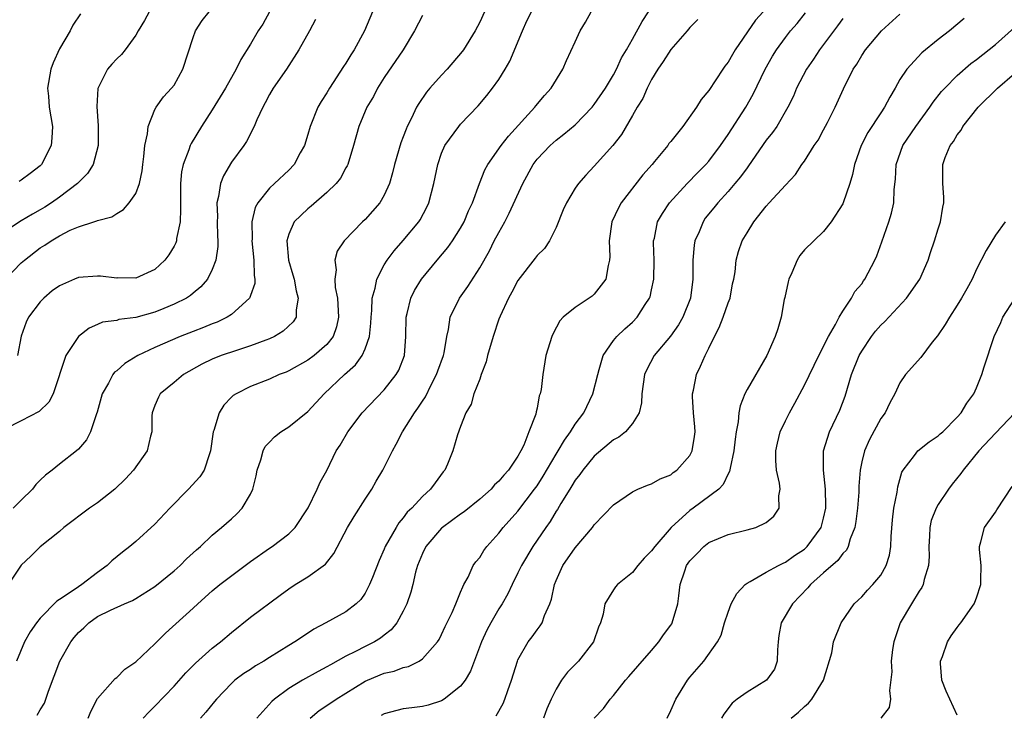
# Model space of a CAD drawing. Units: inches. Extents: x 2580000 to 2583000, y 1533000 to 1536000.
# Drawn here: x 2580505 to 2580608, y 1534369 to 1534442 of the extents above; entities that cross this region are included whole.
import ezdxf

# ---------------------------------------------------------------- set-up
doc = ezdxf.new("R2010")
doc.units = ezdxf.units.IN
doc.header["$MEASUREMENT"] = 0
doc.layers.add('LD25801533_2ft', color=254, linetype='Continuous')

msp = doc.modelspace()

# ---------------------------------------------------------------- linework, layer by layer
at = {"layer": 'LD25801533_2ft'}
for points, elevation in [([(2580506.68, 1534369.32), (2580507, 1534369.89), (2580507.42, 1534370.58), (2580507.58, 1534371), (2580507.85, 1534371.85), (2580509.04, 1534375), (2580510.2, 1534377), (2580510.54, 1534377.46), (2580511, 1534377.99), (2580511.54, 1534378.46), (2580512.07, 1534379), (2580513, 1534379.66), (2580514.34, 1534380.34), (2580515.8, 1534381), (2580516.65, 1534381.35), (2580517, 1534381.56), (2580519, 1534382.82), (2580521, 1534384.45), (2580521.63, 1534385), (2580522.31, 1534385.69), (2580523.35, 1534386.65), (2580523.78, 1534387), (2580525, 1534388.19), (2580525.97, 1534389), (2580527, 1534389.91), (2580527.57, 1534390.43), (2580528.13, 1534391), (2580529, 1534392.46), (2580529.26, 1534393), (2580529.59, 1534394.41), (2580529.71, 1534395), (2580530.07, 1534396.07), (2580530.32, 1534397), (2580530.54, 1534397.46), (2580531, 1534397.91), (2580531.53, 1534398.47), (2580532.18, 1534399), (2580533, 1534399.53), (2580535, 1534401.15), (2580536.71, 1534403), (2580538.86, 1534405), (2580539.99, 1534406.01), (2580540.69, 1534407), (2580541, 1534407.69), (2580541.47, 1534409), (2580541.61, 1534410.39), (2580541.63, 1534411), (2580541.72, 1534411.72), (2580541.75, 1534413), (2580542.07, 1534414.07), (2580542.22, 1534415), (2580543, 1534416.5), (2580543.3, 1534417), (2580544.03, 1534417.97), (2580545, 1534419.05), (2580546.64, 1534421), (2580546.78, 1534421.22), (2580547.47, 1534422.53), (2580547.68, 1534423), (2580548.19, 1534425), (2580548.6, 1534427), (2580549, 1534428.18), (2580549.35, 1534429), (2580550.31, 1534430.31), (2580550.8, 1534431), (2580551, 1534431.23), (2580552.85, 1534433.15), (2580553.76, 1534434.24), (2580554.34, 1534435), (2580555, 1534435.91), (2580555.68, 1534437), (2580556.17, 1534437.83), (2580557.48, 1534441), (2580557.94, 1534442.06), (2580559, 1534444.19)], 7400), ([(2580518.38, 1534443), (2580517.91, 1534442.09), (2580517.25, 1534441), (2580517, 1534440.54), (2580515.89, 1534439), (2580515.49, 1534438.51), (2580515, 1534438.06), (2580514.48, 1534437.52), (2580514.03, 1534437), (2580513.03, 1534434.97), (2580512.93, 1534433.07), (2580513.07, 1534431.07), (2580513.06, 1534429), (2580512.54, 1534427), (2580511.93, 1534426.07), (2580510.9, 1534425), (2580509, 1534423.59), (2580508.17, 1534423), (2580507.47, 1534422.53), (2580507, 1534422.25), (2580506.18, 1534421.82), (2580505, 1534421.11), (2580504.93, 1534421.07), (2580503, 1534419.78)], 7386), ([(2580503.34, 1534415), (2580505, 1534416.69), (2580505.36, 1534417), (2580507, 1534418.27), (2580507.46, 1534418.54), (2580508.13, 1534419), (2580509, 1534419.53), (2580510.13, 1534420.13), (2580511, 1534420.48), (2580512.59, 1534421), (2580512.91, 1534421.09), (2580513, 1534421.15), (2580514.48, 1534421.52), (2580515, 1534421.89), (2580515.71, 1534422.29), (2580516.3, 1534423), (2580517, 1534423.96), (2580517.38, 1534425), (2580517.67, 1534426.33), (2580517.73, 1534427), (2580517.85, 1534427.85), (2580517.95, 1534429), (2580518.22, 1534430.22), (2580518.28, 1534431), (2580519, 1534432.77), (2580519.12, 1534433), (2580519.9, 1534434.1), (2580520.75, 1534435), (2580521, 1534435.33), (2580521.93, 1534437), (2580523, 1534440.3), (2580523.26, 1534441), (2580523.93, 1534442.07), (2580524.68, 1534443)], 7388), ([(2580547, 1534442.6), (2580546.16, 1534441), (2580544.99, 1534439), (2580543, 1534436.1), (2580542.31, 1534435), (2580541.87, 1534434.13), (2580541.2, 1534433), (2580540.34, 1534431), (2580539.79, 1534429), (2580539.2, 1534427), (2580539.14, 1534426.86), (2580539, 1534426.64), (2580538.41, 1534425.59), (2580537.96, 1534425), (2580537, 1534424.06), (2580535.36, 1534422.64), (2580535, 1534422.36), (2580533.58, 1534421), (2580533, 1534419.7), (2580532.8, 1534419), (2580532.98, 1534416.98), (2580533.45, 1534415.45), (2580533.56, 1534415), (2580533.78, 1534413.78), (2580534.01, 1534413), (2580533.78, 1534411.78), (2580533.77, 1534411), (2580533.47, 1534410.53), (2580532.44, 1534409.56), (2580531.53, 1534409), (2580531, 1534408.75), (2580530.62, 1534408.62), (2580529, 1534408), (2580527.54, 1534407.54), (2580525.93, 1534407), (2580525, 1534406.63), (2580523.9, 1534406.1), (2580521.98, 1534405), (2580521, 1534404.18), (2580519.54, 1534403), (2580519.36, 1534402.64), (2580519, 1534401.77), (2580518.72, 1534401), (2580518.69, 1534400.69), (2580518.68, 1534399), (2580518.55, 1534398.55), (2580518.2, 1534397), (2580516.77, 1534395), (2580515.92, 1534394.08), (2580514.81, 1534393), (2580513, 1534391.58), (2580512.16, 1534391), (2580509.45, 1534389), (2580509, 1534388.58), (2580507, 1534386.97), (2580506.02, 1534385.98), (2580505, 1534385.04), (2580503.38, 1534382.62)], 7396), ([(2580541.77, 1534443), (2580540.95, 1534441), (2580539.86, 1534439), (2580539.51, 1534438.49), (2580539, 1534437.63), (2580538.74, 1534437.26), (2580537.28, 1534435), (2580537, 1534434.52), (2580536.41, 1534433.59), (2580536.06, 1534433), (2580535.24, 1534431), (2580535, 1534430.14), (2580534.65, 1534429), (2580534.21, 1534428.21), (2580533.58, 1534427), (2580533, 1534426.4), (2580531.51, 1534425), (2580531, 1534424.54), (2580529.78, 1534423), (2580529.5, 1534422.5), (2580529.15, 1534421), (2580529.18, 1534419.18), (2580529.16, 1534419), (2580529.37, 1534417), (2580529.38, 1534415.38), (2580529.45, 1534415), (2580529.45, 1534414.55), (2580529, 1534413.29), (2580528.93, 1534413.07), (2580528.89, 1534413), (2580527, 1534411.29), (2580526.57, 1534411), (2580525.52, 1534410.48), (2580525, 1534410.31), (2580524.08, 1534409.92), (2580523, 1534409.53), (2580521.63, 1534409), (2580519, 1534407.83), (2580517.22, 1534407), (2580515.83, 1534406.17), (2580515, 1534405.41), (2580514.76, 1534405.24), (2580514.58, 1534405), (2580514.12, 1534404.12), (2580513.46, 1534403), (2580512.95, 1534401.05), (2580512.88, 1534400.88), (2580512.27, 1534399), (2580511.82, 1534398.18), (2580511, 1534397.2), (2580510.78, 1534397), (2580509, 1534395.61), (2580508.25, 1534395), (2580507.53, 1534394.47), (2580507, 1534393.95), (2580506.52, 1534393.48), (2580506.17, 1534393), (2580505, 1534391.86), (2580504.16, 1534391)], 7394), ([(2580553.49, 1534443), (2580553, 1534441.92), (2580552.52, 1534441), (2580551.29, 1534439), (2580551.17, 1534438.83), (2580549.61, 1534437), (2580549, 1534436.36), (2580547.77, 1534435), (2580547.42, 1534434.58), (2580546.61, 1534433.39), (2580546.4, 1534433), (2580545.87, 1534431.87), (2580545.42, 1534431), (2580545.29, 1534430.71), (2580545, 1534429.91), (2580544.74, 1534429.26), (2580544.09, 1534427), (2580543.88, 1534426.12), (2580543.54, 1534425), (2580543, 1534423.79), (2580542.54, 1534423), (2580541, 1534421.25), (2580540.74, 1534421), (2580538.8, 1534419), (2580538.08, 1534417.92), (2580537.82, 1534417), (2580537.96, 1534415.96), (2580537.83, 1534415), (2580537.88, 1534414.12), (2580538.1, 1534413), (2580538.21, 1534411), (2580538.01, 1534409.99), (2580537.67, 1534409), (2580537, 1534408.16), (2580535.66, 1534407), (2580535, 1534406.52), (2580533, 1534405.39), (2580532.73, 1534405.27), (2580532, 1534405), (2580531, 1534404.53), (2580529, 1534403.76), (2580527.49, 1534403), (2580527.2, 1534402.8), (2580527, 1534402.62), (2580526.2, 1534401.8), (2580525.71, 1534401), (2580525.16, 1534399.16), (2580525.09, 1534399), (2580524.82, 1534397), (2580524.7, 1534396.7), (2580524.16, 1534395), (2580523.71, 1534394.29), (2580522.5, 1534393), (2580520.56, 1534391), (2580519, 1534389.32), (2580517, 1534387.52), (2580516.37, 1534387), (2580515.59, 1534386.41), (2580514.49, 1534385.51), (2580514, 1534385), (2580513, 1534384.28), (2580511.34, 1534383), (2580511, 1534382.78), (2580510.24, 1534382.24), (2580509, 1534381.43), (2580508.73, 1534381.27), (2580507, 1534379.49), (2580506.61, 1534379), (2580505.94, 1534378.06), (2580505.36, 1534377), (2580504.49, 1534375)], 7398), ([(2580531.01, 1534442.99), (2580530.29, 1534441.71), (2580529.81, 1534441), (2580529, 1534439.62), (2580527.98, 1534438.02), (2580527.5, 1534437), (2580526.38, 1534435), (2580525, 1534432.73), (2580523.87, 1534431), (2580522.78, 1534429.22), (2580522.68, 1534429), (2580522.55, 1534428.55), (2580521.95, 1534427), (2580521.78, 1534426.22), (2580521.67, 1534425), (2580521.66, 1534423), (2580521.68, 1534422.32), (2580521.63, 1534421), (2580521.27, 1534419.27), (2580521.25, 1534419), (2580521.19, 1534418.81), (2580521, 1534418.46), (2580520.46, 1534417.54), (2580520.05, 1534417), (2580519, 1534416.01), (2580517, 1534415.1), (2580515.12, 1534415.12), (2580515, 1534415.11), (2580513.3, 1534415.3), (2580513, 1534415.31), (2580511, 1534415.16), (2580510.57, 1534415), (2580509, 1534414.31), (2580508.24, 1534413.76), (2580507.35, 1534413), (2580507, 1534412.62), (2580505.77, 1534411), (2580505.5, 1534410.49), (2580504.99, 1534409.01), (2580504.6, 1534407)], 7390), ([(2580511.2, 1534442.8), (2580510.4, 1534441.6), (2580510.14, 1534441), (2580509, 1534439.11), (2580508.34, 1534437.66), (2580508.09, 1534437), (2580507.76, 1534435), (2580507.85, 1534434.15), (2580507.94, 1534433), (2580508.26, 1534431), (2580508.2, 1534429.8), (2580508.14, 1534429), (2580507.14, 1534427), (2580507, 1534426.86), (2580505.95, 1534426.05), (2580505, 1534425.35), (2580504.78, 1534425.22)], 7384), ([(2580512.02, 1534369), (2580512.28, 1534369.72), (2580513, 1534371.06), (2580514.83, 1534373.17), (2580515, 1534373.28), (2580515.85, 1534374.15), (2580517, 1534374.9), (2580519, 1534376.81), (2580520.09, 1534377.91), (2580523, 1534380.54), (2580523.49, 1534381), (2580525, 1534382.34), (2580525.8, 1534383), (2580529, 1534385.43), (2580531, 1534386.82), (2580531.28, 1534387), (2580533, 1534388.32), (2580533.69, 1534389), (2580535.04, 1534391.04), (2580536, 1534393), (2580536.28, 1534393.72), (2580537, 1534394.96), (2580537.98, 1534397), (2580538.38, 1534397.62), (2580539.18, 1534399), (2580540.71, 1534401), (2580543, 1534403.41), (2580544.26, 1534405), (2580544.54, 1534405.46), (2580545.12, 1534407), (2580545.26, 1534409), (2580545.29, 1534411), (2580545.41, 1534411.41), (2580545.79, 1534413), (2580546.18, 1534413.82), (2580546.91, 1534415), (2580548.55, 1534417), (2580549.68, 1534418.32), (2580550.15, 1534419), (2580551, 1534420.33), (2580551.38, 1534421), (2580551.84, 1534422.16), (2580552.24, 1534423), (2580552.97, 1534425.03), (2580553.55, 1534426.45), (2580553.85, 1534427), (2580555.25, 1534429), (2580556.01, 1534429.99), (2580558.76, 1534433), (2580558.86, 1534433.14), (2580559.77, 1534434.23), (2580560.48, 1534435), (2580561.72, 1534437), (2580562.09, 1534437.91), (2580563, 1534439.86), (2580563.51, 1534441), (2580564.07, 1534441.93), (2580564.68, 1534443)], 7402), ([(2580517.78, 1534369), (2580518.36, 1534369.64), (2580519, 1534370.27), (2580521, 1534372.35), (2580522.24, 1534373.76), (2580523.23, 1534374.77), (2580525, 1534376.35), (2580525.86, 1534377), (2580527, 1534378), (2580529, 1534379.6), (2580532.1, 1534381.9), (2580533, 1534382.55), (2580533.68, 1534383), (2580535, 1534383.82), (2580536.84, 1534385.16), (2580537.74, 1534386.26), (2580539.15, 1534389), (2580539.85, 1534390.15), (2580541, 1534391.94), (2580541.71, 1534393), (2580542.17, 1534393.83), (2580542.85, 1534395), (2580543.86, 1534397), (2580544.27, 1534397.73), (2580544.92, 1534399), (2580546.17, 1534401), (2580546.53, 1534401.47), (2580547, 1534402.22), (2580547.32, 1534402.68), (2580547.92, 1534403.92), (2580548.49, 1534405), (2580548.61, 1534405.39), (2580549.21, 1534407), (2580549.28, 1534407.28), (2580549.57, 1534409), (2580549.74, 1534409.74), (2580549.9, 1534411), (2580550.87, 1534413), (2580551.76, 1534414.24), (2580553, 1534416.18), (2580554.02, 1534417.98), (2580554.53, 1534419), (2580555, 1534419.9), (2580555.63, 1534421), (2580556.1, 1534421.9), (2580557.51, 1534425), (2580558.59, 1534427), (2580559, 1534427.55), (2580560.37, 1534429), (2580561, 1534429.57), (2580561.82, 1534430.18), (2580563, 1534431.17), (2580564.78, 1534433), (2580565, 1534433.28), (2580566.18, 1534435), (2580567, 1534436.38), (2580567.33, 1534437), (2580567.84, 1534438.16), (2580568.36, 1534439), (2580569, 1534440.12), (2580570.01, 1534441.99), (2580570.67, 1534443)], 7404), ([(2580582.66, 1534443), (2580581.88, 1534442.12), (2580579.75, 1534439), (2580579.46, 1534438.54), (2580579, 1534437.71), (2580578.68, 1534437.32), (2580578.47, 1534437), (2580577, 1534434.76), (2580576.17, 1534433.83), (2580575.68, 1534433), (2580574.26, 1534431), (2580573, 1534429.43), (2580572.81, 1534429.19), (2580572.69, 1534429), (2580571.31, 1534427.31), (2580571.05, 1534427), (2580570.08, 1534425.92), (2580567.81, 1534423), (2580567.53, 1534422.47), (2580566.84, 1534421), (2580566.55, 1534419), (2580566.62, 1534417.38), (2580566.6, 1534417), (2580566.44, 1534416.44), (2580566.22, 1534415), (2580565, 1534413.41), (2580564.78, 1534413.22), (2580563, 1534412.02), (2580561.74, 1534411), (2580561.38, 1534410.62), (2580560.69, 1534409.31), (2580560.55, 1534409), (2580559.94, 1534407), (2580559.6, 1534405), (2580559.44, 1534403.44), (2580559.34, 1534403), (2580559.23, 1534402.77), (2580559, 1534401.49), (2580558.9, 1534401.1), (2580558.86, 1534400.86), (2580558.16, 1534399), (2580557.61, 1534397.61), (2580557.31, 1534397), (2580557, 1534396.44), (2580556.02, 1534395), (2580555.52, 1534394.48), (2580555, 1534393.83), (2580554.56, 1534393.44), (2580554.19, 1534393), (2580553, 1534391.96), (2580551.38, 1534390.62), (2580551, 1534390.37), (2580549.12, 1534389), (2580549, 1534388.9), (2580547.37, 1534387), (2580547, 1534386.25), (2580546.49, 1534385), (2580546.29, 1534384.29), (2580545.99, 1534383), (2580545.8, 1534382.2), (2580545.38, 1534381), (2580545, 1534380.23), (2580544.32, 1534379), (2580543.74, 1534378.26), (2580543, 1534377.7), (2580542.62, 1534377.38), (2580541.99, 1534377), (2580541, 1534376.51), (2580539.99, 1534375.99), (2580539, 1534375.52), (2580537.39, 1534374.61), (2580537, 1534374.38), (2580536.1, 1534373.9), (2580534.46, 1534373), (2580533, 1534372.11), (2580531.51, 1534371), (2580531.25, 1534370.75), (2580529.67, 1534369)], 7408), ([(2580535.25, 1534369), (2580536.18, 1534369.82), (2580537, 1534370.34), (2580537.98, 1534371), (2580539, 1534371.62), (2580541, 1534372.88), (2580541.25, 1534373), (2580543, 1534373.72), (2580544.05, 1534373.95), (2580545, 1534374.32), (2580545.56, 1534374.44), (2580546.67, 1534375), (2580547, 1534375.22), (2580548.57, 1534377), (2580548.74, 1534377.26), (2580549, 1534377.79), (2580549.38, 1534378.62), (2580550.1, 1534380.1), (2580550.5, 1534381), (2580551, 1534382.22), (2580551.22, 1534382.78), (2580551.35, 1534383), (2580551.78, 1534383.78), (2580552.33, 1534385), (2580552.61, 1534385.39), (2580553, 1534385.86), (2580553.42, 1534386.58), (2580553.74, 1534387), (2580555, 1534388.38), (2580555.46, 1534389), (2580557, 1534390.71), (2580558.75, 1534393), (2580559, 1534393.35), (2580559.64, 1534394.36), (2580561, 1534396.68), (2580561.2, 1534397), (2580561.86, 1534398.14), (2580562.49, 1534399), (2580563, 1534399.82), (2580563.89, 1534401), (2580564.86, 1534403), (2580565.35, 1534405), (2580565.52, 1534405.52), (2580565.93, 1534407), (2580567, 1534408.56), (2580567.36, 1534409), (2580568.19, 1534409.81), (2580569, 1534410.5), (2580569.48, 1534411), (2580570.34, 1534412.34), (2580570.78, 1534413), (2580570.84, 1534413.16), (2580571, 1534413.87), (2580571.24, 1534415), (2580571.25, 1534417), (2580571.2, 1534418.8), (2580571.21, 1534419), (2580571.29, 1534419.29), (2580571.63, 1534421), (2580572.12, 1534421.88), (2580572.86, 1534423), (2580574.73, 1534425), (2580575.84, 1534426.16), (2580576.69, 1534427), (2580577, 1534427.35), (2580578.22, 1534429), (2580579, 1534430.13), (2580580.85, 1534433), (2580581.62, 1534434.38), (2580582.9, 1534437), (2580583.66, 1534438.34), (2580584.07, 1534439), (2580585, 1534440.3), (2580585.54, 1534441), (2580586.22, 1534441.78), (2580587.11, 1534442.89)], 7410), ([(2580554.74, 1534369.26), (2580555.45, 1534370.55), (2580555.63, 1534371), (2580555.93, 1534371.93), (2580556.32, 1534373), (2580556.95, 1534375), (2580557, 1534375.11), (2580558.09, 1534377), (2580558.48, 1534377.52), (2580559, 1534378.26), (2580559.33, 1534378.67), (2580559.53, 1534379), (2580559.77, 1534379.77), (2580560.33, 1534381), (2580560.51, 1534381.49), (2580560.82, 1534383), (2580561, 1534383.44), (2580561.72, 1534385), (2580563, 1534386.86), (2580564.81, 1534389), (2580565, 1534389.28), (2580567, 1534391.36), (2580569, 1534392.72), (2580569.56, 1534393), (2580570.58, 1534393.42), (2580571, 1534393.56), (2580571.9, 1534394.1), (2580573, 1534394.51), (2580573.27, 1534394.74), (2580573.63, 1534395), (2580575, 1534396.54), (2580575.24, 1534397), (2580575.49, 1534398.51), (2580575.55, 1534399), (2580575.52, 1534399.52), (2580575.39, 1534401), (2580575.29, 1534402.72), (2580575.29, 1534403), (2580575.38, 1534403.38), (2580575.71, 1534405), (2580576.13, 1534405.87), (2580576.61, 1534407), (2580577, 1534407.76), (2580577.59, 1534409), (2580578.08, 1534409.92), (2580578.48, 1534411), (2580579, 1534412.5), (2580579.21, 1534413), (2580579.48, 1534414.52), (2580579.62, 1534415), (2580579.76, 1534415.76), (2580579.84, 1534417), (2580580.1, 1534417.9), (2580580.49, 1534419), (2580581, 1534419.86), (2580581.71, 1534421), (2580583, 1534422.63), (2580583.32, 1534423), (2580585, 1534424.83), (2580586.05, 1534425.95), (2580586.73, 1534427), (2580587, 1534427.36), (2580588.03, 1534429), (2580588.43, 1534429.57), (2580589, 1534430.62), (2580589.42, 1534431.42), (2580590.2, 1534433), (2580591.08, 1534434.92), (2580592.11, 1534437), (2580592.47, 1534437.53), (2580593, 1534438.42), (2580593.38, 1534439), (2580595.07, 1534441), (2580597, 1534442.76)], 7414), ([(2580535.82, 1534442.18), (2580535.19, 1534441), (2580534.06, 1534439), (2580532.76, 1534437), (2580531.39, 1534435), (2580531, 1534434.33), (2580530.55, 1534433.45), (2580530.28, 1534433), (2580529.67, 1534431.67), (2580529.4, 1534431), (2580528.58, 1534429.42), (2580528.3, 1534429), (2580527, 1534427.24), (2580526.17, 1534425.83), (2580525.85, 1534425), (2580525.67, 1534423.67), (2580525.49, 1534423), (2580525.55, 1534421.55), (2580525.52, 1534421), (2580525.54, 1534419.54), (2580525.57, 1534419), (2580525.57, 1534418.43), (2580525.36, 1534417), (2580525, 1534416.02), (2580524.5, 1534415), (2580523.81, 1534414.19), (2580523, 1534413.53), (2580522.72, 1534413.28), (2580522.29, 1534413), (2580521, 1534412.36), (2580519.93, 1534411.93), (2580519, 1534411.53), (2580517, 1534410.99), (2580515.23, 1534410.77), (2580515, 1534410.68), (2580513.51, 1534410.49), (2580513, 1534410.25), (2580512.12, 1534409.88), (2580510.98, 1534409), (2580509.67, 1534407), (2580508.35, 1534403), (2580507.89, 1534402.11), (2580506.87, 1534401.13), (2580505, 1534400.15), (2580503.29, 1534399.29)], 7392), ([(2580575.82, 1534442.18), (2580575, 1534441.37), (2580574.71, 1534441), (2580573, 1534439.05), (2580572.21, 1534437.8), (2580571.66, 1534437), (2580571, 1534435.92), (2580570.52, 1534435), (2580570.07, 1534433.93), (2580569.49, 1534433), (2580569, 1534432.13), (2580567.85, 1534430.15), (2580566.94, 1534429), (2580565, 1534426.84), (2580564.1, 1534425.9), (2580563.33, 1534425), (2580563, 1534424.51), (2580562.07, 1534423), (2580561.74, 1534422.26), (2580561, 1534420.39), (2580560.31, 1534419), (2580559.79, 1534418.21), (2580559, 1534417.46), (2580558.81, 1534417.19), (2580557, 1534414.85), (2580556.37, 1534413.63), (2580556.01, 1534413), (2580555.13, 1534411.13), (2580555, 1534410.8), (2580554.4, 1534409), (2580553.83, 1534407), (2580553.68, 1534406.32), (2580553.17, 1534405), (2580553, 1534404.53), (2580552.39, 1534403), (2580552.09, 1534401.91), (2580551.55, 1534401), (2580551, 1534399.57), (2580550.68, 1534398.68), (2580550.17, 1534397), (2580549.62, 1534395.62), (2580549.35, 1534395), (2580549.18, 1534394.82), (2580548.32, 1534393.68), (2580547.86, 1534393), (2580547, 1534392.23), (2580545.88, 1534391), (2580545.42, 1534390.58), (2580545, 1534389.99), (2580544.54, 1534389.46), (2580544.25, 1534389), (2580543.11, 1534387), (2580543, 1534386.72), (2580542.47, 1534385.53), (2580541.76, 1534383.76), (2580541.47, 1534383), (2580541, 1534382.12), (2580540.54, 1534381.46), (2580540.07, 1534381), (2580539, 1534380.17), (2580536.89, 1534379), (2580535.65, 1534378.35), (2580534.45, 1534377.55), (2580533.65, 1534377), (2580533, 1534376.62), (2580531, 1534375.38), (2580530.41, 1534375), (2580529.52, 1534374.48), (2580529, 1534374.13), (2580528.31, 1534373.69), (2580527.38, 1534373), (2580527, 1534372.65), (2580525.44, 1534371), (2580525.23, 1534370.77), (2580524.34, 1534369.66), (2580523.78, 1534369)], 7406), ([(2580591, 1534442.28), (2580590.47, 1534441.53), (2580588.57, 1534439), (2580587.95, 1534438.05), (2580587.22, 1534437), (2580586.18, 1534435), (2580585.84, 1534434.16), (2580585.27, 1534433), (2580584.09, 1534431), (2580583.64, 1534430.36), (2580583, 1534429.56), (2580581.15, 1534426.85), (2580581, 1534426.67), (2580580.3, 1534425.7), (2580579.72, 1534425), (2580579, 1534424.18), (2580577.92, 1534423), (2580577.52, 1534422.48), (2580576.62, 1534421.38), (2580576.38, 1534421), (2580575.97, 1534419.97), (2580575.53, 1534419), (2580575.46, 1534418.54), (2580575.3, 1534417), (2580575.32, 1534415), (2580575.06, 1534413), (2580574.26, 1534411), (2580573.8, 1534410.2), (2580572.96, 1534409.04), (2580571.25, 1534407), (2580570.48, 1534405.52), (2580570.24, 1534405), (2580569.98, 1534403), (2580569.95, 1534402.05), (2580569.71, 1534401), (2580569, 1534399.87), (2580568.26, 1534399), (2580567.55, 1534398.45), (2580567, 1534398.17), (2580565, 1534396.46), (2580563.81, 1534395), (2580563.48, 1534394.52), (2580563, 1534393.93), (2580562.65, 1534393.35), (2580562.42, 1534393), (2580561.49, 1534391.49), (2580561.13, 1534390.87), (2580561, 1534390.68), (2580560.39, 1534389.61), (2580559.94, 1534389), (2580558.56, 1534387), (2580557.36, 1534385), (2580557, 1534384.23), (2580556.39, 1534383), (2580555.95, 1534382.05), (2580555.34, 1534381), (2580555, 1534380.45), (2580554.16, 1534379), (2580553.76, 1534378.24), (2580553.19, 1534377), (2580552.05, 1534373.95), (2580551.48, 1534373), (2580551, 1534372.35), (2580549.29, 1534371), (2580549, 1534370.82), (2580547.62, 1534370.38), (2580547, 1534370.25), (2580545.9, 1534370.1), (2580545, 1534370), (2580543, 1534369.47), (2580542.7, 1534369.3)], 7412), ([(2580603.72, 1534442.28), (2580602.17, 1534441), (2580601, 1534440.1), (2580599.29, 1534438.71), (2580597.71, 1534437), (2580597, 1534435.9), (2580596.49, 1534435), (2580595.93, 1534434.07), (2580595.39, 1534433), (2580595, 1534432.43), (2580593.64, 1534430.36), (2580592.93, 1534429), (2580592.24, 1534427), (2580592.04, 1534425.96), (2580591.76, 1534425), (2580591.05, 1534423), (2580591, 1534422.89), (2580589.81, 1534421), (2580589, 1534420), (2580587, 1534418.07), (2580586.51, 1534417.49), (2580586.24, 1534417), (2580585.67, 1534415.67), (2580585.35, 1534415), (2580585.3, 1534414.7), (2580584.94, 1534413.06), (2580584.88, 1534412.88), (2580584.56, 1534411), (2580584.2, 1534409.8), (2580583.93, 1534409), (2580583.07, 1534407), (2580581, 1534403.45), (2580580.77, 1534403), (2580580.26, 1534401.74), (2580580.14, 1534401), (2580580.07, 1534400.07), (2580579.86, 1534399), (2580579.75, 1534398.25), (2580579.62, 1534397), (2580579.21, 1534395.21), (2580579.16, 1534394.84), (2580579, 1534394.6), (2580578.5, 1534393.5), (2580578.02, 1534393), (2580575.34, 1534391), (2580575, 1534390.77), (2580573.06, 1534389), (2580571.32, 1534387), (2580571, 1534386.54), (2580570.23, 1534385.77), (2580569.57, 1534385), (2580569, 1534384.27), (2580567.41, 1534383), (2580567.22, 1534382.78), (2580567, 1534382.47), (2580566.11, 1534381), (2580565.92, 1534379.92), (2580565.64, 1534379), (2580565.45, 1534378.55), (2580564.92, 1534377), (2580563.36, 1534375), (2580563, 1534374.62), (2580562.18, 1534373.82), (2580561.58, 1534373), (2580561, 1534372.07), (2580560.48, 1534371), (2580560.02, 1534369.98), (2580559.67, 1534369)], 7416), ([(2580565, 1534369.01), (2580565.96, 1534370.04), (2580566.66, 1534371), (2580567, 1534371.4), (2580568.26, 1534373), (2580568.62, 1534373.38), (2580569.54, 1534374.46), (2580571, 1534376.11), (2580571.76, 1534377), (2580572.25, 1534377.75), (2580573, 1534378.74), (2580573.1, 1534378.9), (2580573.16, 1534379), (2580573.74, 1534381), (2580573.83, 1534381.83), (2580574, 1534383), (2580574.46, 1534384.46), (2580574.66, 1534385), (2580575, 1534385.49), (2580575.75, 1534386.25), (2580576.45, 1534387), (2580577, 1534387.42), (2580579, 1534388.25), (2580581, 1534388.73), (2580581.92, 1534389), (2580583, 1534389.52), (2580583.81, 1534390.19), (2580584.35, 1534391), (2580584.31, 1534392.31), (2580584.44, 1534393), (2580584.38, 1534393.62), (2580584.07, 1534395), (2580584, 1534396), (2580584, 1534397), (2580584.18, 1534397.82), (2580584.47, 1534399), (2580585, 1534400.15), (2580585.43, 1534401), (2580586, 1534402), (2580587, 1534403.89), (2580588.49, 1534407), (2580589.5, 1534409), (2580590.25, 1534410.25), (2580590.63, 1534411), (2580591, 1534411.64), (2580591.91, 1534413), (2580592.29, 1534413.71), (2580593, 1534414.51), (2580593.19, 1534414.81), (2580593.33, 1534415), (2580594.37, 1534417), (2580594.56, 1534417.44), (2580595.1, 1534418.9), (2580595.82, 1534421), (2580596.1, 1534421.9), (2580596.34, 1534423), (2580596.39, 1534424.39), (2580596.52, 1534425.48), (2580596.59, 1534427), (2580597.29, 1534429), (2580598.66, 1534431), (2580600.13, 1534433), (2580600.47, 1534433.53), (2580601.36, 1534434.64), (2580601.68, 1534435), (2580603, 1534436.33), (2580604.42, 1534437.58), (2580605, 1534438), (2580607, 1534439.59), (2580609, 1534441.35)], 7418), ([(2580572.62, 1534369), (2580573, 1534369.81), (2580573.52, 1534371), (2580574.76, 1534373), (2580575, 1534373.3), (2580576.48, 1534375), (2580577.9, 1534377), (2580578.28, 1534377.72), (2580578.62, 1534379), (2580579, 1534380.12), (2580579.33, 1534381), (2580579.91, 1534382.09), (2580580.79, 1534383), (2580581, 1534383.16), (2580581.32, 1534383.32), (2580583, 1534384.3), (2580584.27, 1534385), (2580584.76, 1534385.24), (2580585, 1534385.34), (2580585.95, 1534386.05), (2580587, 1534386.72), (2580587.3, 1534387), (2580588.74, 1534389), (2580589, 1534389.95), (2580589.22, 1534391), (2580589.23, 1534391.23), (2580589.21, 1534393), (2580588.99, 1534395), (2580588.98, 1534397), (2580589.61, 1534399), (2580590.71, 1534401.29), (2580591.25, 1534402.75), (2580591.94, 1534405), (2580592.73, 1534407), (2580593, 1534407.46), (2580594.03, 1534409), (2580594.45, 1534409.55), (2580595, 1534410.19), (2580595.43, 1534410.57), (2580597.68, 1534413), (2580599.07, 1534415), (2580599.95, 1534417), (2580600.21, 1534417.79), (2580600.62, 1534419), (2580601, 1534420.26), (2580601.24, 1534421), (2580601.48, 1534422.52), (2580601.59, 1534423), (2580601.59, 1534423.59), (2580601.48, 1534425), (2580601.48, 1534427), (2580601.73, 1534427.73), (2580602.26, 1534429), (2580602.59, 1534429.41), (2580603, 1534430.12), (2580603.4, 1534430.6), (2580603.58, 1534431), (2580605.17, 1534433), (2580607.21, 1534435), (2580609, 1534436.54)], 7420), ([(2580608.01, 1534421), (2580607, 1534419.59), (2580606.01, 1534417.99), (2580605, 1534416.03), (2580604.54, 1534415), (2580604.01, 1534413.99), (2580603.45, 1534413), (2580603, 1534412.28), (2580602.17, 1534411), (2580601.74, 1534410.26), (2580600.94, 1534409.06), (2580600.38, 1534408.38), (2580599.2, 1534406.8), (2580597.59, 1534405), (2580597, 1534404.15), (2580596.47, 1534403), (2580595.95, 1534402.05), (2580595.44, 1534401), (2580595, 1534400.41), (2580593.8, 1534398.2), (2580593.27, 1534397), (2580593, 1534395.85), (2580592.83, 1534395), (2580592.7, 1534393.3), (2580592.68, 1534392.68), (2580592.55, 1534391), (2580592.39, 1534389.61), (2580592.27, 1534389), (2580591.79, 1534387.79), (2580591.58, 1534387), (2580591.39, 1534386.61), (2580591, 1534386.25), (2580590.48, 1534385.52), (2580589, 1534384.24), (2580587.62, 1534383), (2580587.35, 1534382.65), (2580585.74, 1534381), (2580584.55, 1534379), (2580584.32, 1534377.68), (2580584.26, 1534377), (2580584.16, 1534376.16), (2580584.14, 1534375), (2580583.85, 1534374.15), (2580583.03, 1534373), (2580581, 1534371.75), (2580579.95, 1534371), (2580579.43, 1534370.57), (2580578.56, 1534369.44), (2580578.33, 1534369)], 7422), ([(2580585.6, 1534369), (2580586.37, 1534369.63), (2580587, 1534370.24), (2580587.41, 1534370.59), (2580587.76, 1534371), (2580589.01, 1534373), (2580589.85, 1534375.85), (2580590.03, 1534377), (2580590.86, 1534379), (2580592.19, 1534381), (2580592.63, 1534381.37), (2580593, 1534381.74), (2580593.59, 1534382.41), (2580594.15, 1534383), (2580595, 1534383.99), (2580595.57, 1534385), (2580595.9, 1534386.1), (2580596.03, 1534387), (2580596.06, 1534388.06), (2580596.22, 1534389.78), (2580596.36, 1534391), (2580596.7, 1534392.7), (2580596.77, 1534393.23), (2580597.21, 1534394.79), (2580597.34, 1534395), (2580598.51, 1534396.51), (2580598.86, 1534397), (2580600.04, 1534397.96), (2580601, 1534398.59), (2580601.21, 1534398.79), (2580601.47, 1534399), (2580603, 1534400.53), (2580603.41, 1534401), (2580604, 1534402), (2580604.72, 1534403), (2580605, 1534403.61), (2580605.58, 1534405), (2580605.83, 1534405.83), (2580606.85, 1534409), (2580607.56, 1534410.44), (2580607.78, 1534411), (2580609, 1534412.91)], 7424), ([(2580609.04, 1534401), (2580607, 1534398.88), (2580605.24, 1534397), (2580603.61, 1534395), (2580603.37, 1534394.63), (2580602.47, 1534393.53), (2580602.09, 1534393), (2580601, 1534391.4), (2580600.78, 1534391), (2580600.28, 1534389.72), (2580600.13, 1534389), (2580600.09, 1534388.09), (2580600.02, 1534387), (2580600.05, 1534385.95), (2580600, 1534385), (2580599.54, 1534383.54), (2580599.43, 1534383), (2580599.29, 1534382.71), (2580599, 1534382.31), (2580598.19, 1534381), (2580597.01, 1534379), (2580596.36, 1534377), (2580596.21, 1534376.21), (2580596.07, 1534375), (2580596.14, 1534373.86), (2580595.9, 1534371.9), (2580596.02, 1534371), (2580595.86, 1534370.14), (2580595, 1534369)], 7426), ([(2580603, 1534369.34), (2580601.83, 1534371.83), (2580601.39, 1534373), (2580601.25, 1534374.75), (2580601.25, 1534375), (2580601.46, 1534375.46), (2580601.96, 1534377), (2580602.35, 1534377.65), (2580603, 1534378.5), (2580603.2, 1534378.8), (2580603.37, 1534379), (2580604.76, 1534381), (2580604.84, 1534381.16), (2580605, 1534381.62), (2580605.45, 1534383), (2580605.47, 1534383.47), (2580605.49, 1534385), (2580605.31, 1534386.69), (2580605.32, 1534387), (2580605.47, 1534387.47), (2580605.86, 1534389), (2580607, 1534390.6), (2580607.15, 1534390.85), (2580608.73, 1534393.27)], 7428)]:
    msp.add_lwpolyline(points, dxfattribs=dict(at, elevation=elevation))

doc.saveas('drawing.dxf')
